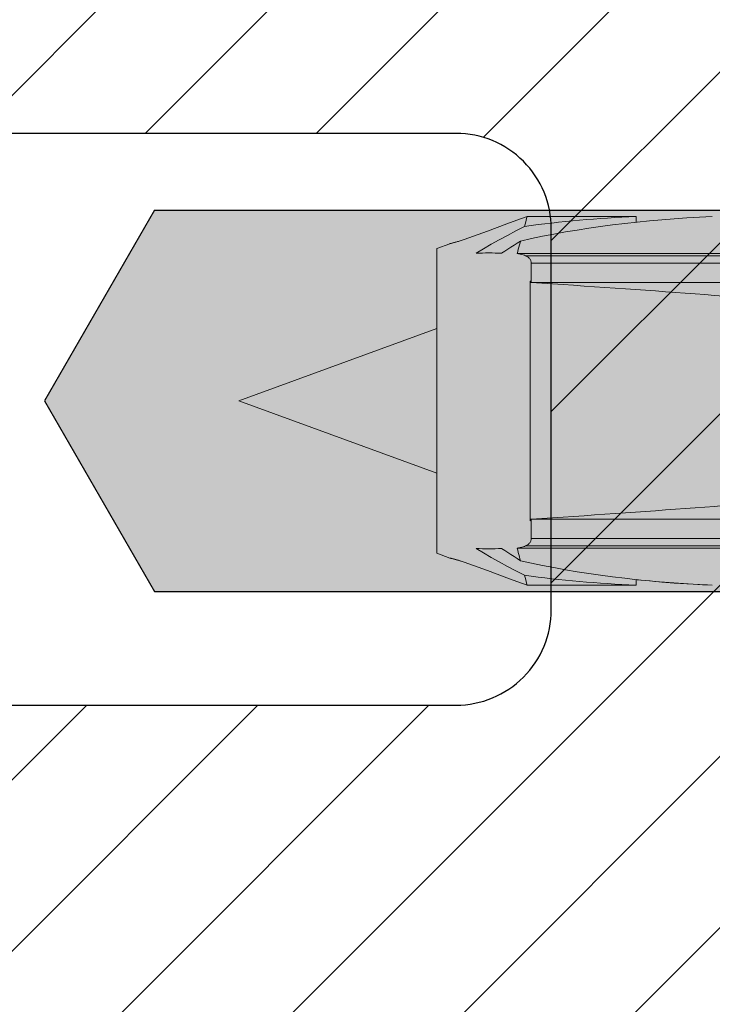
# Model space of a CAD drawing. Extents: x 0 to 1050, y 0 to 1485.
# Drawn here: x 321 to 339, y 340 to 366 of the extents above; entities that cross this region are included whole.
import ezdxf

# ---------------------------------------------------------------- set-up
doc = ezdxf.new("R2010")
doc.units = 0
doc.layers.get('0').update_dxf_attribs({"linetype": 'CONTINUOUS'})
for name, color, linetype, lineweight in [('20-ANSICHT-10', 8, 'CONTINUOUS', 9), ('22-ANSICHT-25', 1, 'CONTINUOUS', 25), ('70-SCHRAFFUR-10', 255, 'CONTINUOUS', 9), ('71-SCHRAFFUR-18', 3, 'CONTINUOUS', 18)]:
    doc.layers.add(name, color=color, linetype=linetype, lineweight=lineweight)

# ---------------------------------------------------------------- blocks, each defined once
blk = doc.blocks.new('10 Schraubdübel SXRL 10x100 FUS')
at = {"layer": '70-SCHRAFFUR-10'}
blk.add_hatch(color=256, dxfattribs=at).paths.add_polyline_path([(-107.413257, 5), (-110.300006, 0), (-107.413257, -5), (-11.834165, -5), (-7.600004, -5.899999), (-1.9, -5.9), (-0.19346, -5.011542, -0.124754732), (0, -5.75), (0, -9.25), (2.000055, -9.25), (2.2, -9.050056), (2.2, -9.25), (3.8, -9.25), (3.8, -6.535), (7.991118, -6.535), (8.3, -6), (8.3, 6), (7.991118, 6.535), (3.8, 6.535), (3.8, 9.25), (2.2, 9.25), (2.2, 9.050056), (2.000055, 9.25), (0, 9.25), (0, 5.779407, -0.128815606), (-0.19346, 5.011542), (-1.9, 5.89991), (-7.600381, 5.899919), (-11.834165, 5)])
at = {"layer": '20-ANSICHT-10'}
for p, q in [((-98.163136, 4.641711), (-97.900403, 4.73788)), ((-98.163106, 4.641723), (-97.900365, 4.737895)), ((-97.900403, 4.73788), (-97.63213, 4.836057)), ((-97.900365, 4.737895), (-97.632077, 4.836075)), ((-97.685628, 4.63831), (-97.670689, 4.693385)), ((-97.670689, 4.693385), (-97.657887, 4.740631)), ((-97.657887, 4.740631), (-97.647206, 4.780106)), ((-97.647206, 4.780106), (-97.638608, 4.81189)), ((-97.638608, 4.81189), (-97.632077, 4.836064)), ((-97.632077, 4.836075), (-94.773724, 4.836075)), ((-94.773724, 4.689283), (-94.773724, 4.836075)), ((-98.91972, 4.364644), (-98.672635, 4.455151)), ((-98.919713, 4.364647), (-98.67262, 4.455157)), ((-98.672635, 4.455151), (-98.420499, 4.547488)), ((-98.67262, 4.455157), (-98.420468, 4.547496)), ((-98.420499, 4.547488), (-98.163136, 4.641711)), ((-98.420468, 4.547496), (-98.163106, 4.641723)), ((-98.149968, 4.341814), (-97.92925, 4.458698)), ((-97.92925, 4.458698), (-97.702664, 4.575582)), ((-97.702679, 4.575521), (-97.685628, 4.63831)), ((-99.624692, 4.13227), (-99.613286, 4.135167)), ((-99.613286, 4.135167), (-99.600484, 4.138459)), ((-99.600484, 4.138459), (-99.586423, 4.142122)), ((-99.586423, 4.142122), (-99.571233, 4.146135)), ((-99.571233, 4.146135), (-99.555035, 4.150476)), ((-99.555035, 4.150476), (-99.537976, 4.155121)), ((-99.537976, 4.155121), (-99.520146, 4.160058)), ((-99.520146, 4.160058), (-99.50118, 4.165401)), ((-99.50118, 4.165401), (-99.481015, 4.171181)), ((-99.481015, 4.171181), (-99.459775, 4.177381)), ((-99.459775, 4.177381), (-99.437543, 4.183985)), ((-99.437543, 4.183985), (-99.414441, 4.190976)), ((-99.414441, 4.190976), (-99.390569, 4.198339)), ((-99.390569, 4.198339), (-99.366025, 4.206055)), ((-99.366025, 4.206055), (-99.340932, 4.214107)), ((-99.340932, 4.214107), (-99.315434, 4.22245)), ((-99.315434, 4.22245), (-99.289685, 4.231034)), ((-99.289685, 4.231034), (-99.263821, 4.239809)), ((-99.263821, 4.239809), (-99.237996, 4.248722)), ((-99.237996, 4.248722), (-99.212354, 4.257725)), ((-99.212354, 4.257725), (-99.187054, 4.266767)), ((-99.187054, 4.266767), (-99.161893, 4.275916)), ((-99.161893, 4.275912), (-98.919713, 4.364647)), ((-99.161893, 4.275912), (-98.91972, 4.364644)), ((-98.573811, 4.108047), (-98.364819, 4.22493)), ((-98.364819, 4.22493), (-98.149968, 4.341814)), ((-97.976666, 4.087043), (-97.892354, 4.140234)), ((-97.892354, 4.140234), (-97.80695, 4.193425)), ((-97.835583, 4.089045), (-97.821042, 4.142012)), ((-97.821042, 4.142012), (-97.806966, 4.193374)), ((-99.999997, 4), (-99.661893, 4.123062)), ((-99.999997, -4), (-99.999997, 4)), ((-99.661893, 4.123062), (-99.661137, 4.123242)), ((-99.661137, 4.123242), (-99.658871, 4.123788)), ((-99.658871, 4.123788), (-99.655087, 4.124708)), ((-99.655087, 4.124708), (-99.649785, 4.126009)), ((-99.649785, 4.126009), (-99.642957, 4.127697)), ((-99.642957, 4.127697), (-99.634595, 4.129782)), ((-99.634595, 4.129782), (-99.624692, 4.13227)), ((-98.97421, 3.874279), (-98.776944, 3.991163)), ((-98.776944, 3.991163), (-98.573811, 4.108047)), ((-98.303021, 3.874279), (-98.223073, 3.92747)), ((-98.223073, 3.92747), (-98.142026, 3.980661)), ((-98.142026, 3.980661), (-98.059895, 4.033852)), ((-98.059895, 4.033852), (-97.976666, 4.087043)), ((-97.898015, 3.862205), (-97.881787, 3.921053)), ((-97.881787, 3.921053), (-97.865964, 3.978512)), ((-97.865964, 3.978512), (-97.85056, 4.034527)), ((-97.85056, 4.034527), (-97.835583, 4.089045)), ((-97.856244, 3.856271), (-97.898015, 3.862205)), ((-97.898015, 3.862205), (-92.067952, 3.862205)), ((-97.815778, 3.849237), (-97.856244, 3.856271)), ((-97.777165, 3.840217), (-97.815778, 3.849237)), ((-97.740231, 3.829909), (-97.777165, 3.840217)), ((-97.705289, 3.81794), (-97.740231, 3.829909)), ((-97.672437, 3.804135), (-97.705289, 3.81794)), ((-97.655354, 3.795658), (-97.672444, 3.804128)), ((-97.672437, 3.804135), (-31.000001, 3.804135)), ((-97.638707, 3.786369), (-97.655354, 3.795658)), ((-97.62267, 3.776248), (-97.638707, 3.786369)), ((-97.607419, 3.765286), (-97.62267, 3.776248)), ((-97.593098, 3.75347), (-97.607419, 3.765286)), ((-97.579884, 3.740788), (-97.593098, 3.75347)), ((-97.567944, 3.727229), (-97.579884, 3.740788)), ((-97.557431, 3.712784), (-97.567944, 3.727229)), ((-97.548413, 3.697513), (-97.557431, 3.712784)), ((-97.540921, 3.681488), (-97.548413, 3.697513)), ((-97.535016, 3.664779), (-97.540921, 3.681488)), ((-97.530743, 3.647459), (-97.535016, 3.664779)), ((-97.528149, 3.629598), (-97.530743, 3.647459)), ((-97.527272, 3.611268), (-97.528149, 3.629598)), ((-97.527272, 3.611268), (-31.000001, 3.611268)), ((-97.527272, 3.107177), (-97.527272, 3.611268)), ((-97.532651, 3.142548), (-97.551503, 3.143894)), ((-97.551503, -3.143894), (-97.551503, 3.143894)), ((-97.532643, 3.136116), (-97.532651, 3.142493)), ((-97.532635, 3.129727), (-97.532643, 3.136116)), ((-97.532628, 3.123327), (-97.532635, 3.129727)), ((-97.53262, 3.116915), (-97.532628, 3.123327)), ((-97.532613, 3.110492), (-97.53262, 3.116915)), ((-97.532605, 3.104057), (-97.532613, 3.110492)), ((-97.532605, 3.104112), (-97.53172, 3.104623)), ((-97.53172, 3.104623), (-97.530827, 3.105133)), ((-97.530827, 3.105133), (-97.529942, 3.105644)), ((-97.529942, 3.105644), (-97.52905, 3.106155)), ((-97.52905, 3.106155), (-97.528157, 3.106666)), ((-97.528157, 3.106666), (-97.527272, 3.107177)), ((-97.527272, 3.107177), (-89.365521, 3.107177)), ((-105.200002, 0), (-99.999997, 1.895833)), ((-99.999997, -1.895833), (-105.200002, 0)), ((-97.551503, -3.143894), (-97.532651, -3.142548)), ((-97.532651, -3.142493), (-97.532643, -3.136116)), ((-97.532643, -3.136116), (-97.532635, -3.129727)), ((-97.532635, -3.129727), (-97.532628, -3.123327)), ((-97.532628, -3.123327), (-97.53262, -3.116915)), ((-97.53262, -3.116915), (-97.532613, -3.110492)), ((-97.532613, -3.110492), (-97.532605, -3.104057)), ((-97.53172, -3.104623), (-97.532605, -3.104112)), ((-97.530827, -3.105133), (-97.53172, -3.104623)), ((-97.529942, -3.105644), (-97.530827, -3.105133)), ((-97.52905, -3.106155), (-97.529942, -3.105644)), ((-97.528157, -3.106666), (-97.52905, -3.106155)), ((-97.527272, -3.107177), (-97.528157, -3.106666)), ((-97.527272, -3.107177), (-89.365521, -3.107177)), ((-97.527272, -3.611268), (-97.527272, -3.107177)), ((-97.528149, -3.629598), (-97.527272, -3.611268)), ((-97.527272, -3.611268), (-31.000001, -3.611268)), ((-98.776967, -3.991148), (-98.97421, -3.874279)), ((-98.223111, -3.927442), (-98.303021, -3.874279)), ((-97.882222, -3.920429), (-97.898274, -3.862236)), ((-97.898274, -3.862236), (-92.067395, -3.862236)), ((-97.898145, -3.86263), (-97.85632, -3.856646)), ((-97.85632, -3.856646), (-97.815938, -3.84927)), ((-97.815938, -3.84927), (-97.777188, -3.84042)), ((-97.777188, -3.84042), (-97.740254, -3.830014)), ((-97.740254, -3.830014), (-97.705312, -3.817968)), ((-97.705312, -3.817968), (-97.672444, -3.804128)), ((-97.672444, -3.804128), (-97.655354, -3.795658)), ((-97.672437, -3.804135), (-31.000001, -3.804135)), ((-97.655354, -3.795658), (-97.638707, -3.786369)), ((-97.638707, -3.786369), (-97.62267, -3.776248)), ((-97.62267, -3.776248), (-97.607419, -3.765286)), ((-97.607419, -3.765286), (-97.593098, -3.75347)), ((-97.593098, -3.75347), (-97.579884, -3.740788)), ((-97.579884, -3.740788), (-97.567944, -3.727229)), ((-97.567944, -3.727229), (-97.557431, -3.712784)), ((-97.557431, -3.712784), (-97.548413, -3.697513)), ((-97.548413, -3.697513), (-97.540921, -3.681488)), ((-97.540921, -3.681488), (-97.535016, -3.664779)), ((-97.535016, -3.664779), (-97.530743, -3.647459)), ((-97.530743, -3.647459), (-97.528149, -3.629598)), ((-99.661893, -4.123062), (-99.999997, -4)), ((-99.661137, -4.123242), (-99.661893, -4.123062)), ((-99.661099, -4.12325), (-99.661893, -4.123062)), ((-99.658871, -4.123788), (-99.661137, -4.123242)), ((-99.658734, -4.123822), (-99.661099, -4.12325)), ((-99.655087, -4.124708), (-99.658871, -4.123788)), ((-99.654774, -4.124786), (-99.658734, -4.123822)), ((-99.649785, -4.126009), (-99.655087, -4.124708)), ((-99.64922, -4.126148), (-99.654774, -4.124786)), ((-99.642957, -4.127697), (-99.649785, -4.126009)), ((-99.642072, -4.127918), (-99.64922, -4.126148)), ((-99.634595, -4.129782), (-99.642957, -4.127697)), ((-99.633313, -4.130102), (-99.642072, -4.127918)), ((-99.624692, -4.13227), (-99.634595, -4.129782)), ((-99.622945, -4.13271), (-99.633313, -4.130102)), ((-99.613286, -4.135167), (-99.624692, -4.13227)), ((-99.61102, -4.135746), (-99.622945, -4.13271)), ((-98.573865, -4.108017), (-98.776967, -3.991148)), ((-98.364896, -4.224887), (-98.573865, -4.108017)), ((-98.14211, -3.980606), (-98.223111, -3.927442)), ((-98.060017, -4.03377), (-98.14211, -3.980606)), ((-97.976842, -4.086933), (-98.060017, -4.03377)), ((-97.892575, -4.140097), (-97.976842, -4.086933)), ((-97.86649, -3.97752), (-97.882222, -3.920429)), ((-97.851109, -4.033425), (-97.86649, -3.97752)), ((-97.836087, -4.088064), (-97.851109, -4.033425)), ((-97.821454, -4.141353), (-97.836087, -4.088064)), ((-99.600484, -4.138459), (-99.613286, -4.135167)), ((-99.597661, -4.139191), (-99.61102, -4.135746)), ((-99.586423, -4.142122), (-99.600484, -4.138459)), ((-99.583012, -4.143019), (-99.597661, -4.139191)), ((-99.571233, -4.146135), (-99.586423, -4.142122)), ((-99.567204, -4.147208), (-99.583012, -4.143019)), ((-99.555035, -4.150476), (-99.571233, -4.146135)), ((-99.550389, -4.151733), (-99.567204, -4.147208)), ((-99.537976, -4.155121), (-99.555035, -4.150476)), ((-99.532704, -4.156572), (-99.550389, -4.151733)), ((-99.520146, -4.160058), (-99.537976, -4.155121)), ((-99.514149, -4.161737), (-99.532704, -4.156572)), ((-99.50118, -4.165401), (-99.520146, -4.160058)), ((-99.494321, -4.167355), (-99.514149, -4.161737)), ((-99.481015, -4.171181), (-99.50118, -4.165401)), ((-99.473286, -4.173424), (-99.494321, -4.167355)), ((-99.459775, -4.177381), (-99.481015, -4.171181)), ((-99.451154, -4.179927), (-99.473286, -4.173424)), ((-99.437543, -4.183985), (-99.459775, -4.177381)), ((-99.428036, -4.186846), (-99.451154, -4.179927)), ((-99.414441, -4.190976), (-99.437543, -4.183985)), ((-99.40405, -4.194163), (-99.428036, -4.186846)), ((-99.390569, -4.198339), (-99.414441, -4.190976)), ((-99.379308, -4.20186), (-99.40405, -4.194163)), ((-99.366025, -4.206055), (-99.390569, -4.198339)), ((-99.340932, -4.214107), (-99.366025, -4.206055)), ((-99.315434, -4.22245), (-99.340932, -4.214107)), ((-99.289685, -4.231034), (-99.315434, -4.22245)), ((-99.263821, -4.239809), (-99.289685, -4.231034)), ((-99.237996, -4.248722), (-99.263821, -4.239809)), ((-99.212354, -4.257725), (-99.237996, -4.248722)), ((-99.187054, -4.266767), (-99.212354, -4.257725)), ((-99.161893, -4.275916), (-99.187054, -4.266767)), ((-98.919713, -4.364647), (-99.161893, -4.275912)), ((-98.91972, -4.364644), (-99.161893, -4.275912)), ((-98.672635, -4.455151), (-98.91972, -4.364644)), ((-98.67262, -4.455157), (-98.919713, -4.364647)), ((-98.150075, -4.341756), (-98.364896, -4.224887)), ((-97.929387, -4.458626), (-98.150075, -4.341756)), ((-97.807217, -4.19326), (-97.892575, -4.140097)), ((-97.807233, -4.193211), (-97.821454, -4.141353)), ((-98.420499, -4.547488), (-98.672635, -4.455151)), ((-98.420468, -4.547496), (-98.67262, -4.455157)), ((-98.163136, -4.641711), (-98.420499, -4.547488)), ((-98.163106, -4.641723), (-98.420468, -4.547496)), ((-97.900403, -4.73788), (-98.163136, -4.641711)), ((-97.900365, -4.737895), (-98.163106, -4.641723)), ((-97.70284, -4.575495), (-97.929387, -4.458626)), ((-97.686009, -4.637396), (-97.702855, -4.575441)), ((-97.671155, -4.692098), (-97.686009, -4.637396)), ((-97.63213, -4.836057), (-97.900403, -4.73788)), ((-97.632077, -4.836075), (-97.900365, -4.737895)), ((-97.658322, -4.73938), (-97.671155, -4.692098)), ((-97.647534, -4.779177), (-97.658322, -4.73938)), ((-97.638799, -4.811422), (-97.647534, -4.779177)), ((-97.63213, -4.836051), (-97.638799, -4.811422)), ((-97.63213, -4.836057), (-94.773724, -4.836057)), ((-97.632077, -4.836075), (-94.773724, -4.836075)), ((-94.773724, -4.836057), (-94.773724, -4.689235))]:
    blk.add_line(p, q, dxfattribs=at)
for centre, major_axis, ratio, start_param, end_param in [((-91.400216, 0.478612), (12.050565, 0), 0.363970237, 1.685023291, 2.13134883), ((-93.400216, 0.478612), (12.050565, 0), 0.363970237, 1.685023295, 1.93588582), ((-98.638611, 0), (6.238632, 0), 0.621914548, 1.516978197, 1.624615965), ((-169.975548, 0), (93.625881, 0), 0.052335956, 0.533602806, 0.686058226), ((-169.975548, 0), (93.625881, 0), 0.052335956, 5.597127081, 5.749582501), ((-98.638611, 0), (6.238632, 0), 0.621914548, 4.658569342, 4.76620711), ((-91.399762, -0.478612), (12.050565, 0), 0.363970237, 4.151765839, 4.59812408), ((-93.399762, -0.478612), (12.050565, 0), 0.363970237, 4.347243607, 4.598124076), ((-91.400216, -0.478612), (12.050565, 0), 0.363970237, 4.428650434, 4.598162012)]:
    blk.add_ellipse(centre, major_axis=major_axis, ratio=ratio, start_param=start_param, end_param=end_param, dxfattribs=at)
at = {"layer": '22-ANSICHT-25'}
for p, q in [((-107.413257, 5), (-110.300006, 0)), ((-107.413257, 5), (-11.834165, 5)), ((-110.300006, 0), (-107.413257, -5)), ((-107.413257, -5), (-11.834165, -5))]:
    blk.add_line(p, q, dxfattribs=at)

msp = doc.modelspace()

# ---------------------------------------------------------------- hatches: boundary and pattern name
at = {"layer": '71-SCHRAFFUR-18'}
h = msp.add_hatch(dxfattribs=at)
h.set_pattern_fill('ANSI31', color=41, angle=180, style=0)
h.set_pattern_definition([(225, (0, -2), (2.245064, -2.245064), [])])
h.paths.add_polyline_path([(405, 364.5, -1), (405, 369.5), (405, 388, -1), (405, 393), (405, 411.5, -1), (405, 416.5), (405, 429.75), (384.167, 429.75, -1), (379.167, 429.75), (358.333, 429.75, -1), (353.333, 429.75), (335, 429.75), (330, 424.75), (326.607, 424.75, -0.114918), (325.643, 424.75), (321.875, 424.75, -0.027742), (321.625, 424.75), (309.299, 424.75, -0.041043), (308.951, 424.75), (305, 424.75), (300, 429.75), (281.667, 429.75, -1), (276.667, 429.75), (255.833, 429.75, -1), (250.833, 429.75), (230, 429.75), (230, 416.5, -1), (230, 411.5), (230, 393, -1), (230, 388), (230, 369.5, -1), (230, 364.5), (230, 346, -1), (230, 341), (230, 322.5, -1), (230, 317.5), (230, 299, -1), (230, 294), (230, 275.5, -1), (230, 270.5), (230, 252, -1), (230, 247), (230, 228.5, -1), (230, 223.5), (230, 205, -1), (230, 200), (230, 181.5, -1), (230, 176.5), (230, 158, -1), (230, 153), (230, 139.75), (250.833, 139.75, -1), (255.833, 139.75), (276.667, 139.75, -1), (281.667, 139.75), (300, 139.75), (305, 134.75), (330, 134.75), (335, 139.75), (353.333, 139.75, -1), (358.333, 139.75), (379.167, 139.75, -1), (384.167, 139.75), (405, 139.75), (405, 153, -1), (405, 158), (405, 176.5, -1), (405, 181.5), (405, 200, -1), (405, 205), (405, 223.5, -1), (405, 228.5), (405, 247, -1), (405, 252), (405, 270.5, -1), (405, 275.5), (405, 294, -1), (405, 299), (405, 317.5, -1), (405, 322.5), (405, 341, -1), (405, 346)])
h.paths.add_polyline_path([(250, 360.25, -0.414214), (252.5, 362.75), (257.5, 362.75, -0.414214), (260, 360.25), (260, 350.25, -0.414214), (257.5, 347.75), (252.5, 347.75, -0.414214), (250, 350.25)], flags=16)
h.paths.add_polyline_path([(252.5, 339.25), (257.5, 339.25, -0.414214), (260, 336.75), (260, 326.75, -0.414214), (257.5, 324.25), (252.5, 324.25, -0.414214), (250, 326.75), (250, 336.75, -0.414214)], flags=16)
h.paths.add_polyline_path([(250, 373.75), (250, 383.75, -0.414214), (252.5, 386.25), (257.5, 386.25, -0.414214), (260, 383.75), (260, 373.75, -0.414214), (257.5, 371.25), (252.5, 371.25, -0.414214)], flags=16)
h.paths.add_polyline_path([(275, 360.25, -0.414214), (277.5, 362.75), (282.5, 362.75, -0.414214), (285, 360.25), (285, 350.25, -0.414214), (282.5, 347.75), (277.5, 347.75, -0.414214), (275, 350.25)], flags=16)
h.paths.add_polyline_path([(277.5, 339.25), (282.5, 339.25, -0.414214), (285, 336.75), (285, 326.75, -0.414214), (282.5, 324.25), (277.5, 324.25, -0.414214), (275, 326.75), (275, 336.75, -0.414214)], flags=16)
h.paths.add_polyline_path([(252.5, 315.75), (257.5, 315.75, -0.414214), (260, 313.25), (260, 303.25, -0.414214), (257.5, 300.75), (252.5, 300.75, -0.414214), (250, 303.25), (250, 313.25, -0.414214)], flags=16)
h.paths.add_polyline_path([(275, 373.75), (275, 383.75, -0.414214), (277.5, 386.25), (282.5, 386.25, -0.414214), (285, 383.75), (285, 373.75, -0.414214), (282.5, 371.25), (277.5, 371.25, -0.414214)], flags=16)
h.paths.add_polyline_path([(250, 397.25), (250, 407.25, -0.414214), (252.5, 409.75), (257.5, 409.75, -0.414214), (260, 407.25), (260, 397.25, -0.414214), (257.5, 394.75), (252.5, 394.75, -0.414214)], flags=16)
h.paths.add_polyline_path([(277.5, 315.75), (282.5, 315.75, -0.414214), (285, 313.25), (285, 303.25, -0.414214), (282.5, 300.75), (277.5, 300.75, -0.414214), (275, 303.25), (275, 313.25, -0.414214)], flags=16)
h.paths.add_polyline_path([(275, 397.25), (275, 407.25, -0.414214), (277.5, 409.75), (282.5, 409.75, -0.414214), (285, 407.25), (285, 397.25, -0.414214), (282.5, 394.75), (277.5, 394.75, -0.414214)], flags=16)
h.paths.add_polyline_path([(300, 360.25, -0.414214), (302.5, 362.75), (332.5, 362.75, -0.414214), (335, 360.25), (335, 350.25, -0.414214), (332.5, 347.75), (302.5, 347.75, -0.414214), (300, 350.25)], flags=16)
h.paths.add_polyline_path([(252.5, 292.25), (257.5, 292.25, -0.414214), (260, 289.75), (260, 279.75, -0.414214), (257.5, 277.25), (252.5, 277.25, -0.414214), (250, 279.75), (250, 289.75, -0.414214)], flags=16)
h.paths.add_polyline_path([(302.5, 339.25), (332.5, 339.25, -0.414214), (335, 336.75), (335, 232.75, -0.414214), (332.5, 230.25), (302.5, 230.25, -0.414214), (300, 232.75), (300, 336.75, -0.414214)], flags=16)
h.paths.add_polyline_path([(300, 373.75), (300, 383.75, -0.414214), (302.5, 386.25), (332.5, 386.25, -0.414214), (335, 383.75), (335, 373.75, -0.414214), (332.5, 371.25), (302.5, 371.25, -0.414214)], flags=16)
h.paths.add_polyline_path([(277.5, 292.25), (282.5, 292.25, -0.414214), (285, 289.75), (285, 279.75, -0.414214), (282.5, 277.25), (277.5, 277.25, -0.414214), (275, 279.75), (275, 289.75, -0.414214)], flags=16)
h.paths.add_polyline_path([(300, 397.25), (300, 407.25, -0.414214), (302.5, 409.75), (332.5, 409.75, -0.414214), (335, 407.25), (335, 397.25, -0.414214), (332.5, 394.75), (302.5, 394.75, -0.414214)], flags=16)
h.paths.add_polyline_path([(252.5, 268.75), (257.5, 268.75, -0.414214), (260, 266.25), (260, 256.25, -0.414214), (257.5, 253.75), (252.5, 253.75, -0.414214), (250, 256.25), (250, 266.25, -0.414214)], flags=16)
h.paths.add_polyline_path([(277.5, 268.75), (282.5, 268.75, -0.414214), (285, 266.25), (285, 256.25, -0.414214), (282.5, 253.75), (277.5, 253.75, -0.414214), (275, 256.25), (275, 266.25, -0.414214)], flags=16)
h.paths.add_polyline_path([(252.5, 245.25), (257.5, 245.25, -0.414214), (260, 242.75), (260, 232.75, -0.414214), (257.5, 230.25), (252.5, 230.25, -0.414214), (250, 232.75), (250, 242.75, -0.414214)], flags=16)
h.paths.add_polyline_path([(350, 360.25, -0.414214), (352.5, 362.75), (357.5, 362.75, -0.414214), (360, 360.25), (360, 350.25, -0.414214), (357.5, 347.75), (352.5, 347.75, -0.414214), (350, 350.25)], flags=16)
h.paths.add_polyline_path([(350, 336.75, -0.414214), (352.5, 339.25), (357.5, 339.25, -0.414214), (360, 336.75), (360, 326.75, -0.414214), (357.5, 324.25), (352.5, 324.25, -0.414214), (350, 326.75)], flags=16)
h.paths.add_polyline_path([(350, 373.75), (350, 383.75, -0.414214), (352.5, 386.25), (357.5, 386.25, -0.414214), (360, 383.75), (360, 373.75, -0.414214), (357.5, 371.25), (352.5, 371.25, -0.414214)], flags=16)
h.paths.add_polyline_path([(277.5, 245.25), (282.5, 245.25, -0.414214), (285, 242.75), (285, 232.75, -0.414214), (282.5, 230.25), (277.5, 230.25, -0.414214), (275, 232.75), (275, 242.75, -0.414214)], flags=16)
h.paths.add_polyline_path([(352.5, 315.75), (357.5, 315.75, -0.414214), (360, 313.25), (360, 303.25, -0.414214), (357.5, 300.75), (352.5, 300.75, -0.414214), (350, 303.25), (350, 313.25, -0.414214)], flags=16)
h.paths.add_polyline_path([(350, 397.25), (350, 407.25, -0.414214), (352.5, 409.75), (357.5, 409.75, -0.414214), (360, 407.25), (360, 397.25, -0.414214), (357.5, 394.75), (352.5, 394.75, -0.414214)], flags=16)
h.paths.add_polyline_path([(352.5, 292.25), (357.5, 292.25, -0.414214), (360, 289.75), (360, 279.75, -0.414214), (357.5, 277.25), (352.5, 277.25, -0.414214), (350, 279.75), (350, 289.75, -0.414214)], flags=16)
h.paths.add_polyline_path([(252.5, 221.75), (257.5, 221.75, -0.414214), (260, 219.25), (260, 209.25, -0.414214), (257.5, 206.75), (252.5, 206.75, -0.414214), (250, 209.25), (250, 219.25, -0.414214)], flags=16)
h.paths.add_polyline_path([(375, 360.25, -0.414214), (377.5, 362.75), (382.5, 362.75, -0.414214), (385, 360.25), (385, 350.25, -0.414214), (382.5, 347.75), (377.5, 347.75, -0.414214), (375, 350.25)], flags=16)
h.paths.add_polyline_path([(375, 336.75, -0.414214), (377.5, 339.25), (382.5, 339.25, -0.414214), (385, 336.75), (385, 326.75, -0.414214), (382.5, 324.25), (377.5, 324.25, -0.414214), (375, 326.75)], flags=16)
h.paths.add_polyline_path([(277.5, 221.75), (282.5, 221.75, -0.414214), (285, 219.25), (285, 209.25, -0.414214), (282.5, 206.75), (277.5, 206.75, -0.414214), (275, 209.25), (275, 219.25, -0.414214)], flags=16)
h.paths.add_polyline_path([(375, 373.75), (375, 383.75, -0.414214), (377.5, 386.25), (382.5, 386.25, -0.414214), (385, 383.75), (385, 373.75, -0.414214), (382.5, 371.25), (377.5, 371.25, -0.414214)], flags=16)
h.paths.add_polyline_path([(352.5, 268.75), (357.5, 268.75, -0.414214), (360, 266.25), (360, 256.25, -0.414214), (357.5, 253.75), (352.5, 253.75, -0.414214), (350, 256.25), (350, 266.25, -0.414214)], flags=16)
h.paths.add_polyline_path([(377.5, 315.75), (382.5, 315.75, -0.414214), (385, 313.25), (385, 303.25, -0.414214), (382.5, 300.75), (377.5, 300.75, -0.414214), (375, 303.25), (375, 313.25, -0.414214)], flags=16)
h.paths.add_polyline_path([(375, 397.25), (375, 407.25, -0.414214), (377.5, 409.75), (382.5, 409.75, -0.414214), (385, 407.25), (385, 397.25, -0.414214), (382.5, 394.75), (377.5, 394.75, -0.414214)], flags=16)
h.paths.add_polyline_path([(302.5, 221.75), (332.5, 221.75, -0.414214), (335, 219.25), (335, 209.25, -0.414214), (332.5, 206.75), (302.5, 206.75, -0.414214), (300, 209.25), (300, 219.25, -0.414214)], flags=16)
h.paths.add_polyline_path([(377.5, 292.25), (382.5, 292.25, -0.414214), (385, 289.75), (385, 279.75, -0.414214), (382.5, 277.25), (377.5, 277.25, -0.414214), (375, 279.75), (375, 289.75, -0.414214)], flags=16)
h.paths.add_polyline_path([(352.5, 245.25), (357.5, 245.25, -0.414214), (360, 242.75), (360, 232.75, -0.414214), (357.5, 230.25), (352.5, 230.25, -0.414214), (350, 232.75), (350, 242.75, -0.414214)], flags=16)
h.paths.add_polyline_path([(252.5, 198.25), (257.5, 198.25, -0.414214), (260, 195.75), (260, 185.75, -0.414214), (257.5, 183.25), (252.5, 183.25, -0.414214), (250, 185.75), (250, 195.75, -0.414214)], flags=16)
h.paths.add_polyline_path([(277.5, 198.25), (282.5, 198.25, -0.414214), (285, 195.75), (285, 185.75, -0.414214), (282.5, 183.25), (277.5, 183.25, -0.414214), (275, 185.75), (275, 195.75, -0.414214)], flags=16)
h.paths.add_polyline_path([(377.5, 268.75), (382.5, 268.75, -0.414214), (385, 266.25), (385, 256.25, -0.414214), (382.5, 253.75), (377.5, 253.75, -0.414214), (375, 256.25), (375, 266.25, -0.414214)], flags=16)
h.paths.add_polyline_path([(302.5, 198.25), (332.5, 198.25, -0.414214), (335, 195.75), (335, 185.75, -0.414214), (332.5, 183.25), (302.5, 183.25, -0.414214), (300, 185.75), (300, 195.75, -0.414214)], flags=16)
h.paths.add_polyline_path([(352.5, 221.75), (357.5, 221.75, -0.414214), (360, 219.25), (360, 209.25, -0.414214), (357.5, 206.75), (352.5, 206.75, -0.414214), (350, 209.25), (350, 219.25, -0.414214)], flags=16)
h.paths.add_polyline_path([(377.5, 245.25), (382.5, 245.25, -0.414214), (385, 242.75), (385, 232.75, -0.414214), (382.5, 230.25), (377.5, 230.25, -0.414214), (375, 232.75), (375, 242.75, -0.414214)], flags=16)
h.paths.add_polyline_path([(252.5, 174.75), (257.5, 174.75, -0.414214), (260, 172.25), (260, 162.25, -0.414214), (257.5, 159.75), (252.5, 159.75, -0.414214), (250, 162.25), (250, 172.25, -0.414214)], flags=16)
h.paths.add_polyline_path([(277.5, 174.75), (282.5, 174.75, -0.414214), (285, 172.25), (285, 162.25, -0.414214), (282.5, 159.75), (277.5, 159.75, -0.414214), (275, 162.25), (275, 172.25, -0.414214)], flags=16)
h.paths.add_polyline_path([(302.5, 174.75), (332.5, 174.75, -0.414214), (335, 172.25), (335, 162.25, -0.414214), (332.5, 159.75), (302.5, 159.75, -0.414214), (300, 162.25), (300, 172.25, -0.414214)], flags=16)
h.paths.add_polyline_path([(377.5, 221.75), (382.5, 221.75, -0.414214), (385, 219.25), (385, 209.25, -0.414214), (382.5, 206.75), (377.5, 206.75, -0.414214), (375, 209.25), (375, 219.25, -0.414214)], flags=16)
h.paths.add_polyline_path([(352.5, 198.25), (357.5, 198.25, -0.414214), (360, 195.75), (360, 185.75, -0.414214), (357.5, 183.25), (352.5, 183.25, -0.414214), (350, 185.75), (350, 195.75, -0.414214)], flags=16)
h.paths.add_polyline_path([(377.5, 198.25), (382.5, 198.25, -0.414214), (385, 195.75), (385, 185.75, -0.414214), (382.5, 183.25), (377.5, 183.25, -0.414214), (375, 185.75), (375, 195.75, -0.414214)], flags=16)
h.paths.add_polyline_path([(352.5, 174.75), (357.5, 174.75, -0.414214), (360, 172.25), (360, 162.25, -0.414214), (357.5, 159.75), (352.5, 159.75, -0.414214), (350, 162.25), (350, 172.25, -0.414214)], flags=16)
h.paths.add_polyline_path([(377.5, 174.75), (382.5, 174.75, -0.414214), (385, 172.25), (385, 162.25, -0.414214), (382.5, 159.75), (377.5, 159.75, -0.414214), (375, 162.25), (375, 172.25, -0.414214)], flags=16)

# ---------------------------------------------------------------- linework, layer by layer
at = {"layer": '22-ANSICHT-25'}
msp.add_lwpolyline([(335, 350.25), (335, 360.25, 0.414214), (332.5, 362.75), (302.5, 362.75, 0.414214), (300, 360.25), (300, 350.25, 0.414214), (302.5, 347.75), (332.5, 347.75, 0.414214)], format="xyb", close=True, dxfattribs=at)

# ---------------------------------------------------------------- block references
msp.add_blockref('10 Schraubdübel SXRL 10x100 FUS', (432, 355.733))

doc.saveas('drawing.dxf')
